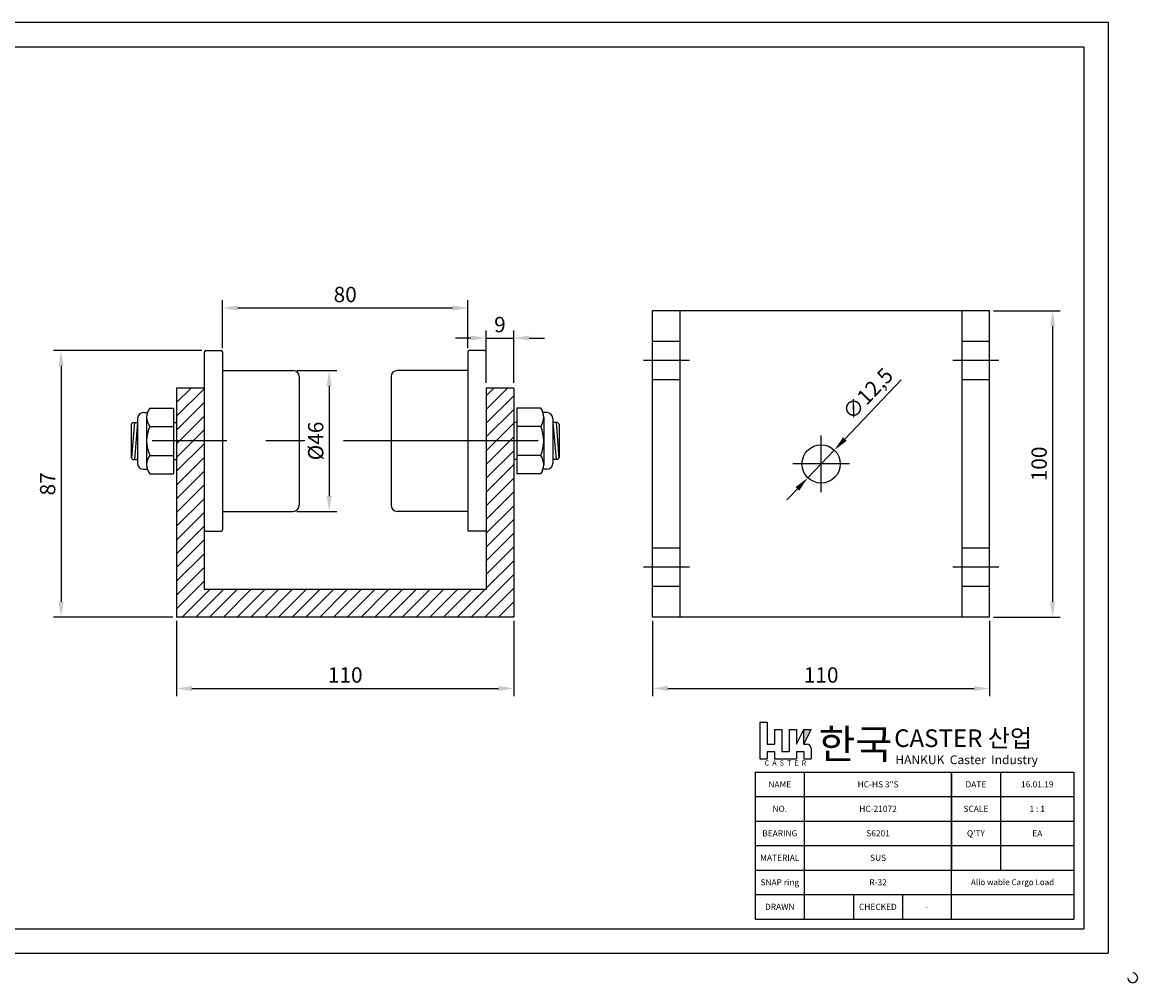
# Model space of a CAD drawing. Units: millimetres. Extents: x 3478 to 4041, y 1064 to 1387.
# Drawn here: x 3677 to 4041, y 1064 to 1377 of the extents above; entities that cross this region are included whole.
import ezdxf

# ---------------------------------------------------------------- set-up
doc = ezdxf.new("R2010")
doc.units = ezdxf.units.MM
doc.header["$LTSCALE"] = 2
doc.linetypes.add('CENTER', pattern=[50.8, 31.75, -6.35, 6.35, -6.35])
doc.linetypes.add('HIDDEN', pattern=[9.525, 6.35, -3.175])
doc.styles.get("Standard").update_dxf_attribs({"font": 'txt.shx', "bigfont": 'whgtxt.shx'})
doc.dimstyles.new('ISO-25', dxfattribs={"dimtxt": 2.5, "dimasz": 2.5, "dimexe": 1.25, "dimexo": 0.625, "dimtad": 1, "dimtxsty": 'Standard', "dimcen": 2.5, "dimclrd": 3, "dimclre": 3, "dimadec": 0, "dimazin": 0, "dimtfac": 1, "dimtmove": 0, "dimatfit": 3, "dimfxl": 0, "dimarcsym": 0})

# ---------------------------------------------------------------- blocks, each defined once
blk = doc.blocks.new('*D22')
at = {"color": 3, "lineweight": -2}
for p, q in [((3735.64, 1270.28), (3687.18, 1270.28)), ((3689.68, 1265.28), (3689.68, 1188.28)), ((3726.14, 1183.28), (3687.18, 1183.28))]:
    blk.add_line(p, q, dxfattribs=at)
at = {"color": 3}
for points in [[(3688.85, 1265.28), (3690.51, 1265.28), (3689.68, 1270.28)], [(3688.85, 1188.28), (3690.51, 1188.28), (3689.68, 1183.28)]]:
    blk.add_solid(points, dxfattribs=at)
at = {"layer": 'Defpoints', "color": 0}
for p in [(3736.89, 1270.28), (3689.68, 1183.28), (3727.39, 1183.28)]:
    blk.add_point(p, dxfattribs=at)
at = {"color": 0, "insert": (3685.93, 1226.78), "char_height": 5, "attachment_point": 5, "rotation": 90}
blk.add_mtext('87', dxfattribs=at)
blk = doc.blocks.new('*D23')
at = {"color": 3, "lineweight": -2}
for p, q in [((3742.39, 1271.03), (3742.39, 1286.71)), ((3822.39, 1271.03), (3822.39, 1286.71)), ((3747.39, 1284.21), (3817.39, 1284.21))]:
    blk.add_line(p, q, dxfattribs=at)
at = {"color": 3}
for points in [[(3747.39, 1285.04), (3747.39, 1283.37), (3742.39, 1284.21)], [(3817.39, 1285.04), (3817.39, 1283.37), (3822.39, 1284.21)]]:
    blk.add_solid(points, dxfattribs=at)
at = {"layer": 'Defpoints', "color": 0}
for p in [(3822.39, 1284.21), (3742.39, 1269.78), (3822.39, 1269.78)]:
    blk.add_point(p, dxfattribs=at)
at = {"color": 0, "insert": (3782.39, 1287.96), "char_height": 5, "attachment_point": 5}
blk.add_mtext('80', dxfattribs=at)
blk = doc.blocks.new('*D24')
at = {"color": 3, "lineweight": -2}
for p, q in [((3963.88, 1260.72), (3945.47, 1241.42)), ((3933.4, 1228.76), (3942.02, 1237.8)), ((3929.95, 1225.14), (3926.5, 1221.52))]:
    blk.add_line(p, q, dxfattribs=at)
at = {"color": 3}
for points in [[(3944.87, 1241.99), (3946.08, 1240.84), (3942.02, 1237.8)], [(3929.34, 1225.71), (3930.55, 1224.56), (3933.4, 1228.76)]]:
    blk.add_solid(points, dxfattribs=at)
at = {"layer": 'Defpoints', "color": 0}
for p in [(3942.02, 1237.8), (3933.4, 1228.76)]:
    blk.add_point(p, dxfattribs=at)
at = {"color": 0, "insert": (3953.39, 1255.75), "char_height": 5, "attachment_point": 5, "rotation": 46.3574}
blk.add_mtext('∅12,5', dxfattribs=at)
blk = doc.blocks.new('*D25')
at = {"color": 3, "lineweight": -2}
for p, q in [((3823.39, 1274.39), (3818.39, 1274.39)), ((3828.39, 1259.78), (3828.39, 1276.89)), ((3828.39, 1274.39), (3837.39, 1274.39)), ((3837.39, 1259.78), (3837.39, 1276.89)), ((3842.39, 1274.39), (3847.39, 1274.39))]:
    blk.add_line(p, q, dxfattribs=at)
at = {"color": 3}
for points in [[(3823.39, 1275.23), (3823.39, 1273.56), (3828.39, 1274.39)], [(3842.39, 1275.23), (3842.39, 1273.56), (3837.39, 1274.39)]]:
    blk.add_solid(points, dxfattribs=at)
at = {"layer": 'Defpoints', "color": 0}
for p in [(3837.39, 1274.39), (3828.39, 1258.53), (3837.39, 1258.53)]:
    blk.add_point(p, dxfattribs=at)
at = {"color": 0, "insert": (3832.89, 1278.14), "char_height": 5, "attachment_point": 5}
blk.add_mtext('9', dxfattribs=at)
blk = doc.blocks.new('*D27')
at = {"color": 3, "lineweight": -2}
for p, q in [((3727.39, 1182.03), (3727.39, 1157.46)), ((3837.39, 1182.03), (3837.39, 1157.46)), ((3732.39, 1159.96), (3832.39, 1159.96))]:
    blk.add_line(p, q, dxfattribs=at)
at = {"color": 3}
for points in [[(3732.39, 1160.79), (3732.39, 1159.12), (3727.39, 1159.96)], [(3832.39, 1160.79), (3832.39, 1159.12), (3837.39, 1159.96)]]:
    blk.add_solid(points, dxfattribs=at)
at = {"layer": 'Defpoints', "color": 0}
for p in [(3727.39, 1183.28), (3837.39, 1183.28), (3837.39, 1159.96)]:
    blk.add_point(p, dxfattribs=at)
at = {"color": 0, "insert": (3782.39, 1163.71), "char_height": 5, "attachment_point": 5}
blk.add_mtext('110', dxfattribs=at)
blk = doc.blocks.new('*D28')
at = {"color": 3, "lineweight": -2}
for p, q in [((3882.71, 1182.03), (3882.71, 1157.46)), ((3992.71, 1182.03), (3992.71, 1157.46)), ((3887.71, 1159.96), (3987.71, 1159.96))]:
    blk.add_line(p, q, dxfattribs=at)
at = {"color": 3}
for points in [[(3887.71, 1160.79), (3887.71, 1159.12), (3882.71, 1159.96)], [(3987.71, 1160.79), (3987.71, 1159.12), (3992.71, 1159.96)]]:
    blk.add_solid(points, dxfattribs=at)
at = {"layer": 'Defpoints', "color": 0}
for p in [(3882.71, 1183.28), (3992.71, 1183.28), (3992.71, 1159.96)]:
    blk.add_point(p, dxfattribs=at)
at = {"color": 0, "insert": (3937.71, 1163.71), "char_height": 5, "attachment_point": 5}
blk.add_mtext('110', dxfattribs=at)
blk = doc.blocks.new('*D29')
at = {"color": 3, "lineweight": -2}
for p, q in [((3993.96, 1283.28), (4015.75, 1283.28)), ((4013.25, 1278.28), (4013.25, 1188.28)), ((3993.96, 1183.28), (4015.75, 1183.28))]:
    blk.add_line(p, q, dxfattribs=at)
at = {"color": 3}
for points in [[(4012.41, 1278.28), (4014.08, 1278.28), (4013.25, 1283.28)], [(4012.41, 1188.28), (4014.08, 1188.28), (4013.25, 1183.28)]]:
    blk.add_solid(points, dxfattribs=at)
at = {"layer": 'Defpoints', "color": 0}
for p in [(3992.71, 1283.28), (3992.71, 1183.28), (4013.25, 1183.28)]:
    blk.add_point(p, dxfattribs=at)
at = {"color": 0, "insert": (4009.5, 1233.28), "char_height": 5, "attachment_point": 5, "rotation": 90}
blk.add_mtext('100', dxfattribs=at)
blk = doc.blocks.new('*D30')
at = {"color": 3, "lineweight": -2}
for p, q in [((3766.64, 1263.78), (3779.66, 1263.78)), ((3777.16, 1258.78), (3777.16, 1222.78)), ((3766.64, 1217.78), (3779.66, 1217.78))]:
    blk.add_line(p, q, dxfattribs=at)
at = {"color": 3}
for points in [[(3776.33, 1258.78), (3778, 1258.78), (3777.16, 1263.78)], [(3776.33, 1222.78), (3778, 1222.78), (3777.16, 1217.78)]]:
    blk.add_solid(points, dxfattribs=at)
at = {"layer": 'Defpoints', "color": 0}
for p in [(3765.39, 1263.78), (3765.39, 1217.78), (3777.16, 1217.78)]:
    blk.add_point(p, dxfattribs=at)
at = {"color": 0, "insert": (3773.41, 1240.78), "char_height": 5, "attachment_point": 5, "rotation": 90}
blk.add_mtext('%%c46', dxfattribs=at)

msp = doc.modelspace()

# ---------------------------------------------------------------- hatches: boundary and pattern name
h = msp.add_hatch()
h.set_pattern_fill('ANSI31', color=256, style=0)
h.paths.add_polyline_path([(3736.388, 1258.028), (3727.388, 1258.028), (3727.388, 1240.778), (3736.388, 1240.778)])
h.paths.add_polyline_path([(3736.388, 1240.778), (3727.388, 1240.778), (3727.388, 1183.278), (3837.388, 1183.278), (3837.388, 1240.778), (3828.388, 1240.778), (3828.388, 1192.278), (3736.388, 1192.278)])
h.paths.add_polyline_path([(3837.388, 1258.028), (3828.388, 1258.028), (3828.388, 1240.778), (3837.388, 1240.778)])
msp.add_hatch(color=1).paths.add_polyline_path([(3934.462, 1146.606), (3932.062, 1146.606), (3932.062, 1141.806)])

# ---------------------------------------------------------------- linework, layer by layer
for p, q in [((3487.422, 1377.486), (4031.422, 1377.486)), ((4031.422, 1377.486), (4031.422, 1073.486)), ((3495.422, 1369.486), (4023.422, 1369.486)), ((4023.422, 1369.486), (4023.422, 1081.486)), ((3882.71, 1183.278), (3882.71, 1283.278)), ((3992.71, 1283.278), (3882.71, 1283.278)), ((3891.71, 1183.278), (3891.71, 1283.278)), ((3983.71, 1183.278), (3983.71, 1283.278)), ((3992.71, 1183.278), (3992.71, 1283.278)), ((3736.388, 1269.778), (3736.388, 1211.778)), ((3736.888, 1270.278), (3741.888, 1270.278)), ((3742.388, 1269.778), (3742.388, 1211.778)), ((3822.388, 1269.778), (3822.388, 1211.778)), ((3827.888, 1270.278), (3822.888, 1270.278)), ((3742.388, 1263.778), (3765.388, 1263.778)), ((3822.388, 1263.778), (3799.388, 1263.778)), ((3767.388, 1261.778), (3767.388, 1219.778)), ((3797.388, 1261.778), (3797.388, 1219.778)), ((3736.388, 1258.028), (3727.388, 1258.028)), ((3727.388, 1258.028), (3727.388, 1183.278)), ((3736.388, 1258.028), (3736.388, 1192.278)), ((3837.388, 1258.028), (3828.388, 1258.028)), ((3828.388, 1258.028), (3828.388, 1211.778)), ((3828.388, 1258.028), (3828.388, 1192.278)), ((3837.388, 1258.028), (3837.388, 1183.278)), ((3716.588, 1250.028), (3717.818, 1250.028)), ((3718.588, 1251.528), (3726.388, 1251.528)), ((3726.388, 1251.528), (3726.388, 1230.028)), ((3846.188, 1251.528), (3838.388, 1251.528)), ((3838.388, 1251.528), (3838.388, 1230.028)), ((3848.188, 1250.028), (3846.958, 1250.028)), ((3713.088, 1246.778), (3712.588, 1246.278)), ((3712.588, 1246.278), (3712.588, 1235.278)), ((3713.588, 1246.778), (3712.626, 1235.24)), ((3713.088, 1246.778), (3714.588, 1246.778)), ((3714.588, 1246.778), (3713.588, 1234.778)), ((3714.588, 1248.028), (3714.588, 1233.528)), ((3717.588, 1248.528), (3717.588, 1233.028)), ((3718.588, 1245.528), (3726.388, 1245.528)), ((3726.388, 1246.778), (3727.388, 1246.778)), ((3838.388, 1246.778), (3837.388, 1246.778)), ((3846.188, 1245.528), (3838.388, 1245.528)), ((3847.188, 1248.528), (3847.188, 1233.028)), ((3850.188, 1248.028), (3850.188, 1233.528)), ((3851.688, 1246.778), (3850.188, 1246.778)), ((3850.188, 1246.778), (3851.188, 1234.778)), ((3851.188, 1246.778), (3852.149, 1235.24)), ((3851.688, 1246.778), (3852.188, 1246.278)), ((3852.188, 1246.278), (3852.188, 1235.278)), ((3712.588, 1235.278), (3713.088, 1234.778)), ((3713.088, 1234.778), (3714.588, 1234.778)), ((3718.588, 1236.028), (3726.388, 1236.028)), ((3726.388, 1234.778), (3727.388, 1234.778)), ((3838.388, 1234.778), (3837.388, 1234.778)), ((3846.188, 1236.028), (3838.388, 1236.028)), ((3851.688, 1234.778), (3850.188, 1234.778)), ((3852.188, 1235.278), (3851.688, 1234.778)), ((3716.588, 1231.528), (3717.818, 1231.528)), ((3848.188, 1231.528), (3846.958, 1231.528)), ((3718.588, 1230.028), (3726.388, 1230.028)), ((3846.188, 1230.028), (3838.388, 1230.028)), ((3742.388, 1217.778), (3765.388, 1217.778)), ((3822.388, 1217.778), (3799.388, 1217.778)), ((3736.888, 1211.278), (3741.888, 1211.278)), ((3827.888, 1211.278), (3822.888, 1211.278)), ((3828.388, 1192.278), (3736.388, 1192.278)), ((3837.388, 1183.278), (3727.388, 1183.278)), ((3992.71, 1183.278), (3882.71, 1183.278)), ((3917.662, 1149.006), (3917.662, 1137.006)), ((3917.662, 1149.006), (3920.062, 1149.006)), ((3920.062, 1149.006), (3920.062, 1141.806)), ((3922.462, 1146.606), (3922.462, 1141.806)), ((3922.462, 1146.606), (3924.862, 1146.606)), ((3924.862, 1146.606), (3924.862, 1139.406)), ((3927.262, 1146.606), (3927.262, 1139.406)), ((3927.262, 1146.606), (3929.662, 1146.606)), ((3929.662, 1146.606), (3929.662, 1141.806)), ((3929.662, 1141.806), (3932.062, 1146.606)), ((3932.062, 1146.606), (3934.462, 1146.606)), ((3932.062, 1141.806), (3934.462, 1146.606)), ((3932.062, 1141.806), (3932.062, 1146.606)), ((3920.062, 1141.806), (3922.462, 1141.806)), ((3920.062, 1139.406), (3920.062, 1137.006)), ((3920.062, 1139.406), (3922.462, 1139.406)), ((3922.462, 1139.406), (3922.462, 1137.006)), ((3924.862, 1139.406), (3927.262, 1139.406)), ((3929.662, 1139.406), (3929.662, 1137.006)), ((3929.662, 1139.406), (3932.062, 1139.406)), ((3932.062, 1141.806), (3933.022, 1141.806)), ((3932.062, 1139.406), (3932.062, 1137.006)), ((3934.462, 1140.366), (3934.462, 1137.006)), ((3917.662, 1137.006), (3920.062, 1137.006)), ((3922.462, 1137.006), (3924.862, 1137.006)), ((3924.862, 1137.006), (3929.662, 1137.006)), ((3932.062, 1137.006), (3934.462, 1137.006)), ((3916.222, 1132.686), (3980.222, 1132.686)), ((3916.222, 1132.686), (3916.222, 1084.686)), ((3916.222, 1132.686), (4010.302, 1132.686)), ((3932.222, 1132.686), (3932.222, 1084.686)), ((3932.222, 1132.686), (3932.222, 1084.686)), ((3980.222, 1132.686), (4020.222, 1132.686)), ((3980.222, 1132.686), (3980.222, 1100.686)), ((3980.222, 1084.686), (3980.222, 1132.686)), ((3996.222, 1132.686), (3996.222, 1100.686)), ((4020.222, 1132.686), (4020.222, 1084.686)), ((3916.222, 1124.686), (3980.222, 1124.686)), ((3980.222, 1124.686), (4020.222, 1124.686)), ((3916.222, 1116.686), (3980.222, 1116.686)), ((3980.222, 1116.686), (4020.222, 1116.686)), ((3916.222, 1108.686), (3980.222, 1108.686)), ((3980.222, 1108.686), (4020.222, 1108.686)), ((3916.222, 1100.686), (3980.222, 1100.686)), ((3980.222, 1100.686), (4020.222, 1100.686)), ((4020.222, 1095.886), (4020.222, 1084.686)), ((3916.222, 1092.686), (3980.222, 1092.686)), ((3948.222, 1092.686), (3948.222, 1084.686)), ((3964.222, 1092.686), (3964.222, 1084.686)), ((3980.222, 1092.686), (4020.222, 1092.686)), ((3495.422, 1081.486), (4023.422, 1081.486)), ((3916.222, 1084.686), (3980.222, 1084.686)), ((3980.222, 1084.686), (4020.222, 1084.686)), ((3487.422, 1073.486), (4031.422, 1073.486))]:
    msp.add_line(p, q)
at = {"color": 2, "linetype": 'HIDDEN'}
for p, q in [((3891.71, 1273.278), (3882.71, 1273.278)), ((3992.71, 1273.278), (3983.71, 1273.278)), ((3891.71, 1260.778), (3882.71, 1260.778)), ((3992.71, 1260.778), (3983.71, 1260.778)), ((3891.71, 1205.778), (3882.71, 1205.778)), ((3992.71, 1205.778), (3983.71, 1205.778)), ((3891.71, 1193.278), (3882.71, 1193.278)), ((3992.71, 1193.278), (3983.71, 1193.278))]:
    msp.add_line(p, q, dxfattribs=at)
at = {"color": 1, "linetype": 'CENTER'}
for p, q in [((3894.71, 1267.028), (3879.71, 1267.028)), ((3995.71, 1267.028), (3980.71, 1267.028)), ((3937.71, 1224.028), (3937.71, 1242.528)), ((3845.388, 1240.778), (3719.388, 1240.778)), ((3946.96, 1233.278), (3928.46, 1233.278)), ((3894.71, 1199.528), (3879.71, 1199.528)), ((3995.71, 1199.528), (3980.71, 1199.528))]:
    msp.add_line(p, q, dxfattribs=at)
msp.add_circle((3937.71, 1233.278), 6.25)
for centre, radius, start, end in [((3736.888, 1269.778), 0.5, 90, 180), ((3741.888, 1269.778), 0.5, 0, 90), ((3822.888, 1269.778), 0.5, 90, 180), ((3827.888, 1269.778), 0.5, 0, 90), ((3765.388, 1261.778), 2, 0, 90), ((3799.388, 1261.778), 2, 90, 180), ((3716.588, 1248.028), 2, 90, 180), ((3722.588, 1248.528), 5, 143.1301, 216.8699), ((3842.188, 1248.528), 5, 323.1301, 36.8699), ((3848.188, 1248.028), 2, 0, 90), ((3729.369, 1240.778), 11.781, 156.22268, 203.77732), ((3835.407, 1240.778), 11.781, 336.22268, 23.77732), ((3722.588, 1233.028), 5, 143.1301, 216.8699), ((3842.188, 1233.028), 5, 323.1301, 36.8699), ((3716.588, 1233.528), 2, 180, 270), ((3848.188, 1233.528), 2, 270, 0), ((3765.388, 1219.778), 2, 270, 0), ((3799.388, 1219.778), 2, 180, 270), ((3736.888, 1211.778), 0.5, 180, 270), ((3741.888, 1211.778), 0.5, 270, 0), ((3822.888, 1211.778), 0.5, 180, 270), ((3827.888, 1211.778), 0.5, 270, 0), ((3933.022, 1140.366), 1.44, 0, 90), ((4039.422, 1065.486), 1.6, 180, 90)]:
    msp.add_arc(centre, radius, start, end)

# ---------------------------------------------------------------- texts
at = {"attachment_point": 1}
for s, insert, char_height, width in [('{\\fHYdnkB|b0|i0|c129|p18;한국}', (3936.862, 1146.606), 9.6, 24.19917), ('{\\fHYtbrB|b0|i0|c129|p18;\\H0.27778x; \\H3.6x;CASTER 산업}', (3961.061, 1146.606), 5.76, 67.1349), ('{\\fHYnamB|b1|i0|c129|p18; HANKUK  Caster  Industry}', (3961.061, 1138.126), 2.88, 67.1349)]:
    msp.add_mtext(s, dxfattribs=dict(at, insert=insert, char_height=char_height, width=width))
for s, width, heights, insert, char_height, attachment_point in [('{\\fMalgun Gothic|b1|i0|c129|p50;\\C1;C\\C256;  \\C22;A \\C256; \\C2;S \\C256; \\C3;T \\C256; \\C5;E \\C256; \\C196;R}', 35, [0], (3926.062, 1134.789), 1.68, 8), ('NAME', 20, [10], (3924.222, 1128.667), 2, 5), ('HC-HS 3"S', 60, [10], (3956.293, 1128.667), 2, 5), ('DATE', 20, [10], (3988.222, 1128.667), 2, 5), ('16.01.19', 30, [10], (4008.252, 1128.667), 2, 5), ('NO.', 20, [10], (3924.222, 1120.667), 2, 5), ('HC-21072', 60, [10], (3956.293, 1120.667), 2, 5), ('SCALE', 20, [10], (3988.222, 1120.667), 2, 5), ('1 : 1', 30, [10], (4008.252, 1120.667), 2, 5), ('BEARING', 20, [10], (3924.222, 1112.667), 2, 5), ('S6201', 60, [10], (3956.293, 1112.667), 2, 5), ("Q'TY", 20, [10], (3988.222, 1112.667), 2, 5), ('EA', 30, [10], (4008.252, 1112.667), 2, 5), ('MATERIAL', 20, [10], (3924.222, 1104.667), 2, 5), ('SUS', 60, [10], (3956.293, 1104.667), 2, 5), ('SNAP ring', 20, [10], (3924.222, 1096.667), 2, 5), ('R-32', 60, [10], (3956.293, 1096.667), 2, 5), ('Allo wable Cargo Load', 50.0335, [10], (4000.178, 1096.702), 1.92, 5), ('DRAWN', 20, [10], (3924.222, 1088.667), 2, 5), ('CHECKED', 20, [10], (3956.222, 1088.667), 2, 5), ('-', 20, [10], (3972.222, 1088.667), 2, 5)]:
    msp.add_mtext_dynamic_manual_height_columns(s, width=width, gutter_width=12.5, heights=heights, dxfattribs=dict(insert=insert, char_height=char_height, attachment_point=attachment_point))

# ---------------------------------------------------------------- dimensions: what is measured, and where the dimension line sits
dim = msp.add_linear_dim(base=(3822.388, 1284.208), p1=(3742.388, 1269.778), p2=(3822.388, 1269.778), dimstyle='ISO-25', override={"dimscale": 2})
dim.commit()
dim.dimension.update_dxf_attribs({"geometry": '*D23', "text_midpoint": (3782.388, 1284.208), "dimtype": 160})
for base, p1, p2, picture, middle in [((3837.388, 1274.395), (3828.388, 1258.528), (3837.388, 1258.528), '*D25', (3832.888, 1278.145)), ((3837.388, 1159.957), (3727.388, 1183.278), (3837.388, 1183.278), '*D27', (3782.388, 1163.707)), ((3992.71, 1159.957), (3882.71, 1183.278), (3992.71, 1183.278), '*D28', (3937.71, 1163.707))]:
    dim = msp.add_linear_dim(base=base, p1=p1, p2=p2, dimstyle='ISO-25', override={"dimscale": 2})
    dim.commit()
    dim.dimension.update_dxf_attribs({"geometry": picture, "text_midpoint": middle})
dim = msp.add_linear_dim(base=(4013.246, 1183.278), p1=(3992.71, 1283.278), p2=(3992.71, 1183.278), angle=90, dimstyle='ISO-25', override={"dimscale": 2})
dim.commit()
dim.dimension.update_dxf_attribs({"geometry": '*D29', "text_midpoint": (4009.496, 1233.278)})
dim = msp.add_linear_dim(base=(3689.681, 1183.278), p1=(3736.888, 1270.278), p2=(3727.388, 1183.278), angle=90, dimstyle='ISO-25', override={"dimscale": 2})
dim.commit()
dim.dimension.update_dxf_attribs({"geometry": '*D22', "text_midpoint": (3689.681, 1226.778), "dimtype": 160})
dim = msp.add_linear_dim(base=(3777.163, 1217.778), p1=(3765.388, 1263.778), p2=(3765.388, 1217.778), angle=90, text='%%c46', dimstyle='ISO-25', override={"dimscale": 2})
dim.commit()
dim.dimension.update_dxf_attribs({"geometry": '*D30', "text_midpoint": (3773.413, 1240.778)})
dim = msp.add_diameter_dim_2p(p1=(3933.397, 1228.755), p2=(3942.024, 1237.801), dimstyle='ISO-25', override={"dimscale": 2})
dim.commit()
dim.dimension.update_dxf_attribs({"geometry": '*D24', "text_midpoint": (3953.387, 1255.753)})

doc.saveas('drawing.dxf')
